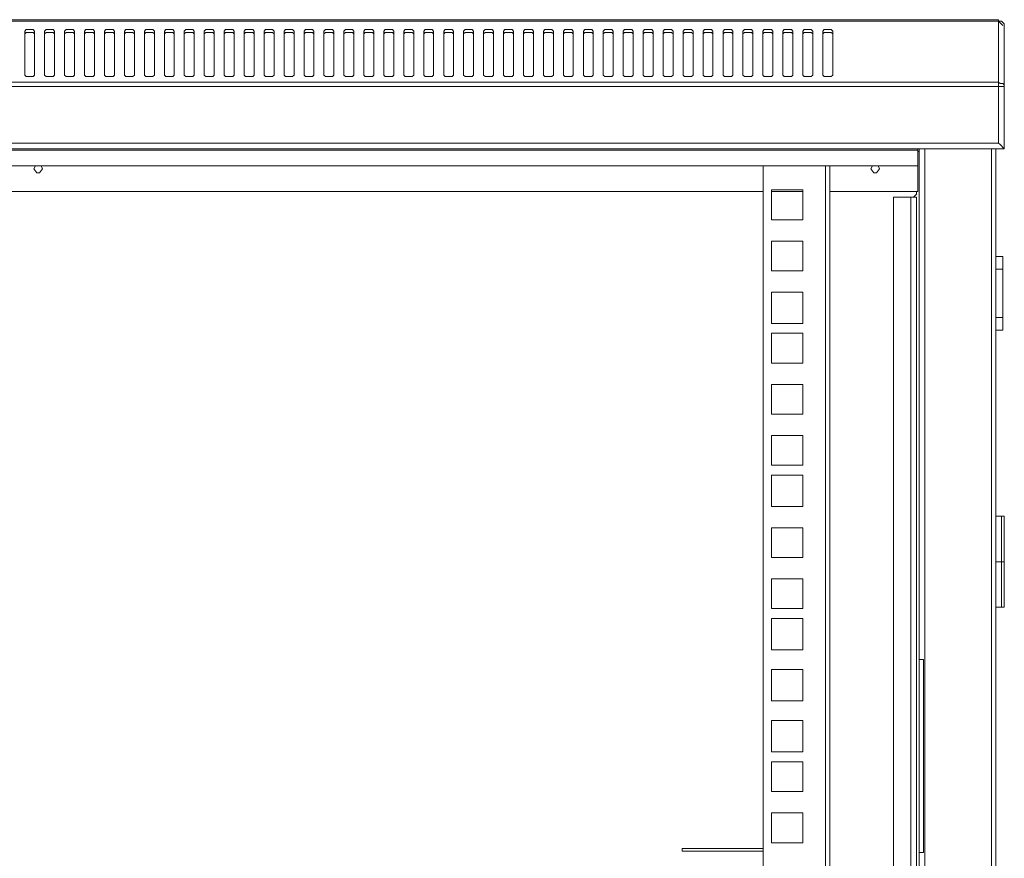
# Model space of a CAD drawing. Extents: x 0 to 3115, y 0 to 1409.
# Drawn here: x 309 to 615, y 1059 to 1320 of the extents above; entities that cross this region are included whole.
import ezdxf

# ---------------------------------------------------------------- set-up
doc = ezdxf.new("R2010")
doc.units = 0
doc.layers.add('Visible', color=7, linetype='CONTINUOUS', lineweight=15)

msp = doc.modelspace()

# ---------------------------------------------------------------- linework, layer by layer
at = {"layer": 'Visible'}
for p, q in [((16.312, 1319.864), (612.785, 1319.864)), ((16.312, 1319.423), (612.785, 1319.423)), ((612.785, 1281.51), (612.785, 1319.864)), ((613.226, 1319.423), (612.785, 1319.423)), ((614.107, 1318.1), (612.785, 1319.423)), ((613.666, 1319.423), (613.226, 1319.423)), ((614.107, 1318.982), (613.666, 1319.423)), ((614.548, 1318.541), (614.107, 1318.982)), ((310.573, 1316.778), (310.132, 1316.337)), ((310.132, 1316.337), (310.132, 1315.896)), ((310.573, 1315.896), (310.132, 1315.455)), ((310.132, 1303.111), (310.132, 1315.896)), ((311.014, 1316.778), (310.573, 1316.778)), ((311.455, 1315.896), (310.573, 1315.896)), ((311.895, 1316.778), (311.014, 1316.778)), ((311.895, 1315.896), (311.455, 1315.896)), ((312.336, 1316.778), (311.895, 1316.778)), ((312.777, 1315.896), (311.895, 1315.896)), ((312.777, 1316.778), (312.336, 1316.778)), ((313.218, 1316.337), (312.777, 1316.778)), ((313.218, 1315.455), (312.777, 1315.896)), ((313.218, 1315.896), (313.218, 1316.337)), ((313.218, 1315.896), (313.218, 1303.111)), ((316.773, 1316.778), (316.332, 1316.337)), ((316.332, 1316.337), (316.332, 1315.896)), ((316.773, 1315.896), (316.332, 1315.455)), ((316.332, 1303.111), (316.332, 1315.896)), ((317.214, 1316.778), (316.773, 1316.778)), ((317.655, 1315.896), (316.773, 1315.896)), ((318.095, 1316.778), (317.214, 1316.778)), ((318.095, 1315.896), (317.655, 1315.896)), ((318.536, 1316.778), (318.095, 1316.778)), ((318.977, 1315.896), (318.095, 1315.896)), ((318.977, 1316.778), (318.536, 1316.778)), ((319.418, 1316.337), (318.977, 1316.778)), ((319.418, 1315.455), (318.977, 1315.896)), ((319.418, 1315.896), (319.418, 1316.337)), ((319.418, 1315.896), (319.418, 1303.111)), ((322.973, 1316.778), (322.532, 1316.337)), ((322.532, 1316.337), (322.532, 1315.896)), ((322.973, 1315.896), (322.532, 1315.455)), ((322.532, 1303.111), (322.532, 1315.896)), ((323.414, 1316.778), (322.973, 1316.778)), ((323.855, 1315.896), (322.973, 1315.896)), ((324.295, 1316.778), (323.414, 1316.778)), ((324.295, 1315.896), (323.855, 1315.896)), ((324.736, 1316.778), (324.295, 1316.778)), ((325.177, 1315.896), (324.295, 1315.896)), ((325.177, 1316.778), (324.736, 1316.778)), ((325.618, 1316.337), (325.177, 1316.778)), ((325.618, 1315.455), (325.177, 1315.896)), ((325.618, 1315.896), (325.618, 1316.337)), ((325.618, 1315.896), (325.618, 1303.111)), ((329.173, 1316.778), (328.732, 1316.337)), ((328.732, 1316.337), (328.732, 1315.896)), ((329.173, 1315.896), (328.732, 1315.455)), ((328.732, 1303.111), (328.732, 1315.896)), ((329.614, 1316.778), (329.173, 1316.778)), ((330.055, 1315.896), (329.173, 1315.896)), ((330.495, 1316.778), (329.614, 1316.778)), ((330.495, 1315.896), (330.055, 1315.896)), ((330.936, 1316.778), (330.495, 1316.778)), ((331.377, 1315.896), (330.495, 1315.896)), ((331.377, 1316.778), (330.936, 1316.778)), ((331.818, 1316.337), (331.377, 1316.778)), ((331.818, 1315.455), (331.377, 1315.896)), ((331.818, 1315.896), (331.818, 1316.337)), ((331.818, 1315.896), (331.818, 1303.111)), ((335.373, 1316.778), (334.932, 1316.337)), ((334.932, 1316.337), (334.932, 1315.896)), ((335.373, 1315.896), (334.932, 1315.455)), ((334.932, 1303.111), (334.932, 1315.896)), ((335.814, 1316.778), (335.373, 1316.778)), ((336.255, 1315.896), (335.373, 1315.896)), ((336.695, 1316.778), (335.814, 1316.778)), ((336.695, 1315.896), (336.255, 1315.896)), ((337.136, 1316.778), (336.695, 1316.778)), ((337.577, 1315.896), (336.695, 1315.896)), ((337.577, 1316.778), (337.136, 1316.778)), ((338.018, 1316.337), (337.577, 1316.778)), ((338.018, 1315.455), (337.577, 1315.896)), ((338.018, 1315.896), (338.018, 1316.337)), ((338.018, 1315.896), (338.018, 1303.111)), ((341.573, 1316.778), (341.132, 1316.337)), ((341.132, 1316.337), (341.132, 1315.896)), ((341.573, 1315.896), (341.132, 1315.455)), ((341.132, 1303.111), (341.132, 1315.896)), ((342.014, 1316.778), (341.573, 1316.778)), ((342.455, 1315.896), (341.573, 1315.896)), ((342.895, 1316.778), (342.014, 1316.778)), ((342.895, 1315.896), (342.455, 1315.896)), ((343.336, 1316.778), (342.895, 1316.778)), ((343.777, 1315.896), (342.895, 1315.896)), ((343.777, 1316.778), (343.336, 1316.778)), ((344.218, 1316.337), (343.777, 1316.778)), ((344.218, 1315.455), (343.777, 1315.896)), ((344.218, 1315.896), (344.218, 1316.337)), ((344.218, 1315.896), (344.218, 1303.111)), ((347.773, 1316.778), (347.332, 1316.337)), ((347.332, 1316.337), (347.332, 1315.896)), ((347.773, 1315.896), (347.332, 1315.455)), ((347.332, 1303.111), (347.332, 1315.896)), ((348.214, 1316.778), (347.773, 1316.778)), ((348.655, 1315.896), (347.773, 1315.896)), ((349.095, 1316.778), (348.214, 1316.778)), ((349.095, 1315.896), (348.655, 1315.896)), ((349.536, 1316.778), (349.095, 1316.778)), ((349.977, 1315.896), (349.095, 1315.896)), ((349.977, 1316.778), (349.536, 1316.778)), ((350.418, 1316.337), (349.977, 1316.778)), ((350.418, 1315.455), (349.977, 1315.896)), ((350.418, 1315.896), (350.418, 1316.337)), ((350.418, 1315.896), (350.418, 1303.111)), ((353.973, 1316.778), (353.532, 1316.337)), ((353.532, 1316.337), (353.532, 1315.896)), ((353.973, 1315.896), (353.532, 1315.455)), ((353.532, 1303.111), (353.532, 1315.896)), ((354.414, 1316.778), (353.973, 1316.778)), ((354.855, 1315.896), (353.973, 1315.896)), ((355.295, 1316.778), (354.414, 1316.778)), ((355.295, 1315.896), (354.855, 1315.896)), ((355.736, 1316.778), (355.295, 1316.778)), ((356.177, 1315.896), (355.295, 1315.896)), ((356.177, 1316.778), (355.736, 1316.778)), ((356.618, 1316.337), (356.177, 1316.778)), ((356.618, 1315.455), (356.177, 1315.896)), ((356.618, 1315.896), (356.618, 1316.337)), ((356.618, 1315.896), (356.618, 1303.111)), ((360.173, 1316.778), (359.732, 1316.337)), ((359.732, 1316.337), (359.732, 1315.896)), ((360.173, 1315.896), (359.732, 1315.455)), ((359.732, 1303.111), (359.732, 1315.896)), ((360.614, 1316.778), (360.173, 1316.778)), ((361.055, 1315.896), (360.173, 1315.896)), ((361.495, 1316.778), (360.614, 1316.778)), ((361.495, 1315.896), (361.055, 1315.896)), ((361.936, 1316.778), (361.495, 1316.778)), ((362.377, 1315.896), (361.495, 1315.896)), ((362.377, 1316.778), (361.936, 1316.778)), ((362.818, 1316.337), (362.377, 1316.778)), ((362.818, 1315.455), (362.377, 1315.896)), ((362.818, 1315.896), (362.818, 1316.337)), ((362.818, 1315.896), (362.818, 1303.111)), ((366.373, 1316.778), (365.932, 1316.337)), ((365.932, 1316.337), (365.932, 1315.896)), ((366.373, 1315.896), (365.932, 1315.455)), ((365.932, 1303.111), (365.932, 1315.896)), ((366.814, 1316.778), (366.373, 1316.778)), ((367.255, 1315.896), (366.373, 1315.896)), ((367.695, 1316.778), (366.814, 1316.778)), ((367.695, 1315.896), (367.255, 1315.896)), ((368.136, 1316.778), (367.695, 1316.778)), ((368.577, 1315.896), (367.695, 1315.896)), ((368.577, 1316.778), (368.136, 1316.778)), ((369.018, 1316.337), (368.577, 1316.778)), ((369.018, 1315.455), (368.577, 1315.896)), ((369.018, 1315.896), (369.018, 1316.337)), ((369.018, 1315.896), (369.018, 1303.111)), ((372.573, 1316.778), (372.132, 1316.337)), ((372.132, 1316.337), (372.132, 1315.896)), ((372.573, 1315.896), (372.132, 1315.455)), ((372.132, 1303.111), (372.132, 1315.896)), ((373.014, 1316.778), (372.573, 1316.778)), ((373.455, 1315.896), (372.573, 1315.896)), ((373.895, 1316.778), (373.014, 1316.778)), ((373.895, 1315.896), (373.455, 1315.896)), ((374.336, 1316.778), (373.895, 1316.778)), ((374.777, 1315.896), (373.895, 1315.896)), ((374.777, 1316.778), (374.336, 1316.778)), ((375.218, 1316.337), (374.777, 1316.778)), ((375.218, 1315.455), (374.777, 1315.896)), ((375.218, 1315.896), (375.218, 1316.337)), ((375.218, 1315.896), (375.218, 1303.111)), ((378.773, 1316.778), (378.332, 1316.337)), ((378.332, 1316.337), (378.332, 1315.896)), ((378.773, 1315.896), (378.332, 1315.455)), ((378.332, 1303.111), (378.332, 1315.896)), ((379.214, 1316.778), (378.773, 1316.778)), ((379.655, 1315.896), (378.773, 1315.896)), ((380.095, 1316.778), (379.214, 1316.778)), ((380.095, 1315.896), (379.655, 1315.896)), ((380.536, 1316.778), (380.095, 1316.778)), ((380.977, 1315.896), (380.095, 1315.896)), ((380.977, 1316.778), (380.536, 1316.778)), ((381.418, 1316.337), (380.977, 1316.778)), ((381.418, 1315.455), (380.977, 1315.896)), ((381.418, 1315.896), (381.418, 1316.337)), ((381.418, 1315.896), (381.418, 1303.111)), ((384.973, 1316.778), (384.532, 1316.337)), ((384.532, 1316.337), (384.532, 1315.896)), ((384.973, 1315.896), (384.532, 1315.455)), ((384.532, 1303.111), (384.532, 1315.896)), ((385.414, 1316.778), (384.973, 1316.778)), ((385.855, 1315.896), (384.973, 1315.896)), ((386.295, 1316.778), (385.414, 1316.778)), ((386.295, 1315.896), (385.855, 1315.896)), ((386.736, 1316.778), (386.295, 1316.778)), ((387.177, 1315.896), (386.295, 1315.896)), ((387.177, 1316.778), (386.736, 1316.778)), ((387.618, 1316.337), (387.177, 1316.778)), ((387.618, 1315.455), (387.177, 1315.896)), ((387.618, 1315.896), (387.618, 1316.337)), ((387.618, 1315.896), (387.618, 1303.111)), ((391.173, 1316.778), (390.732, 1316.337)), ((390.732, 1316.337), (390.732, 1315.896)), ((391.173, 1315.896), (390.732, 1315.455)), ((390.732, 1303.111), (390.732, 1315.896)), ((391.614, 1316.778), (391.173, 1316.778)), ((392.055, 1315.896), (391.173, 1315.896)), ((392.495, 1316.778), (391.614, 1316.778)), ((392.495, 1315.896), (392.055, 1315.896)), ((392.936, 1316.778), (392.495, 1316.778)), ((393.377, 1315.896), (392.495, 1315.896)), ((393.377, 1316.778), (392.936, 1316.778)), ((393.818, 1316.337), (393.377, 1316.778)), ((393.818, 1315.455), (393.377, 1315.896)), ((393.818, 1315.896), (393.818, 1316.337)), ((393.818, 1315.896), (393.818, 1303.111)), ((397.373, 1316.778), (396.932, 1316.337)), ((396.932, 1316.337), (396.932, 1315.896)), ((397.373, 1315.896), (396.932, 1315.455)), ((396.932, 1303.111), (396.932, 1315.896)), ((397.814, 1316.778), (397.373, 1316.778)), ((398.255, 1315.896), (397.373, 1315.896)), ((398.695, 1316.778), (397.814, 1316.778)), ((398.695, 1315.896), (398.255, 1315.896)), ((399.136, 1316.778), (398.695, 1316.778)), ((399.577, 1315.896), (398.695, 1315.896)), ((399.577, 1316.778), (399.136, 1316.778)), ((400.018, 1316.337), (399.577, 1316.778)), ((400.018, 1315.455), (399.577, 1315.896)), ((400.018, 1315.896), (400.018, 1316.337)), ((400.018, 1315.896), (400.018, 1303.111)), ((403.573, 1316.778), (403.132, 1316.337)), ((403.132, 1316.337), (403.132, 1315.896)), ((403.573, 1315.896), (403.132, 1315.455)), ((403.132, 1303.111), (403.132, 1315.896)), ((404.014, 1316.778), (403.573, 1316.778)), ((404.455, 1315.896), (403.573, 1315.896)), ((404.895, 1316.778), (404.014, 1316.778)), ((404.895, 1315.896), (404.455, 1315.896)), ((405.336, 1316.778), (404.895, 1316.778)), ((405.777, 1315.896), (404.895, 1315.896)), ((405.777, 1316.778), (405.336, 1316.778)), ((406.218, 1316.337), (405.777, 1316.778)), ((406.218, 1315.455), (405.777, 1315.896)), ((406.218, 1315.896), (406.218, 1316.337)), ((406.218, 1315.896), (406.218, 1303.111)), ((409.773, 1316.778), (409.332, 1316.337)), ((409.332, 1316.337), (409.332, 1315.896)), ((409.773, 1315.896), (409.332, 1315.455)), ((409.332, 1303.111), (409.332, 1315.896)), ((410.214, 1316.778), (409.773, 1316.778)), ((410.655, 1315.896), (409.773, 1315.896)), ((411.095, 1316.778), (410.214, 1316.778)), ((411.095, 1315.896), (410.655, 1315.896)), ((411.536, 1316.778), (411.095, 1316.778)), ((411.977, 1315.896), (411.095, 1315.896)), ((411.977, 1316.778), (411.536, 1316.778)), ((412.418, 1316.337), (411.977, 1316.778)), ((412.418, 1315.455), (411.977, 1315.896)), ((412.418, 1315.896), (412.418, 1316.337)), ((412.418, 1315.896), (412.418, 1303.111)), ((415.973, 1316.778), (415.532, 1316.337)), ((415.532, 1316.337), (415.532, 1315.896)), ((415.973, 1315.896), (415.532, 1315.455)), ((415.532, 1303.111), (415.532, 1315.896)), ((416.414, 1316.778), (415.973, 1316.778)), ((416.855, 1315.896), (415.973, 1315.896)), ((417.295, 1316.778), (416.414, 1316.778)), ((417.295, 1315.896), (416.855, 1315.896)), ((417.736, 1316.778), (417.295, 1316.778)), ((418.177, 1315.896), (417.295, 1315.896)), ((418.177, 1316.778), (417.736, 1316.778)), ((418.618, 1316.337), (418.177, 1316.778)), ((418.618, 1315.455), (418.177, 1315.896)), ((418.618, 1315.896), (418.618, 1316.337)), ((418.618, 1315.896), (418.618, 1303.111)), ((422.173, 1316.778), (421.732, 1316.337)), ((421.732, 1316.337), (421.732, 1315.896)), ((422.173, 1315.896), (421.732, 1315.455)), ((421.732, 1303.111), (421.732, 1315.896)), ((422.614, 1316.778), (422.173, 1316.778)), ((423.055, 1315.896), (422.173, 1315.896)), ((423.495, 1316.778), (422.614, 1316.778)), ((423.495, 1315.896), (423.055, 1315.896)), ((423.936, 1316.778), (423.495, 1316.778)), ((424.377, 1315.896), (423.495, 1315.896)), ((424.377, 1316.778), (423.936, 1316.778)), ((424.818, 1316.337), (424.377, 1316.778)), ((424.818, 1315.455), (424.377, 1315.896)), ((424.818, 1315.896), (424.818, 1316.337)), ((424.818, 1315.896), (424.818, 1303.111)), ((428.373, 1316.778), (427.932, 1316.337)), ((427.932, 1316.337), (427.932, 1315.896)), ((428.373, 1315.896), (427.932, 1315.455)), ((427.932, 1303.111), (427.932, 1315.896)), ((428.814, 1316.778), (428.373, 1316.778)), ((429.255, 1315.896), (428.373, 1315.896)), ((429.695, 1316.778), (428.814, 1316.778)), ((429.695, 1315.896), (429.255, 1315.896)), ((430.136, 1316.778), (429.695, 1316.778)), ((430.577, 1315.896), (429.695, 1315.896)), ((430.577, 1316.778), (430.136, 1316.778)), ((431.018, 1316.337), (430.577, 1316.778)), ((431.018, 1315.455), (430.577, 1315.896)), ((431.018, 1315.896), (431.018, 1316.337)), ((431.018, 1315.896), (431.018, 1303.111)), ((434.573, 1316.778), (434.132, 1316.337)), ((434.132, 1316.337), (434.132, 1315.896)), ((434.573, 1315.896), (434.132, 1315.455)), ((434.132, 1303.111), (434.132, 1315.896)), ((435.014, 1316.778), (434.573, 1316.778)), ((435.455, 1315.896), (434.573, 1315.896)), ((435.895, 1316.778), (435.014, 1316.778)), ((435.895, 1315.896), (435.455, 1315.896)), ((436.336, 1316.778), (435.895, 1316.778)), ((436.777, 1315.896), (435.895, 1315.896)), ((436.777, 1316.778), (436.336, 1316.778)), ((437.218, 1316.337), (436.777, 1316.778)), ((437.218, 1315.455), (436.777, 1315.896)), ((437.218, 1315.896), (437.218, 1316.337)), ((437.218, 1315.896), (437.218, 1303.111)), ((440.773, 1316.778), (440.332, 1316.337)), ((440.332, 1316.337), (440.332, 1315.896)), ((440.773, 1315.896), (440.332, 1315.455)), ((440.332, 1303.111), (440.332, 1315.896)), ((441.214, 1316.778), (440.773, 1316.778)), ((441.655, 1315.896), (440.773, 1315.896)), ((442.095, 1316.778), (441.214, 1316.778)), ((442.095, 1315.896), (441.655, 1315.896)), ((442.536, 1316.778), (442.095, 1316.778)), ((442.977, 1315.896), (442.095, 1315.896)), ((442.977, 1316.778), (442.536, 1316.778)), ((443.418, 1316.337), (442.977, 1316.778)), ((443.418, 1315.455), (442.977, 1315.896)), ((443.418, 1315.896), (443.418, 1316.337)), ((443.418, 1315.896), (443.418, 1303.111)), ((446.973, 1316.778), (446.532, 1316.337)), ((446.532, 1316.337), (446.532, 1315.896)), ((446.973, 1315.896), (446.532, 1315.455)), ((446.532, 1303.111), (446.532, 1315.896)), ((447.414, 1316.778), (446.973, 1316.778)), ((447.855, 1315.896), (446.973, 1315.896)), ((448.295, 1316.778), (447.414, 1316.778)), ((448.295, 1315.896), (447.855, 1315.896)), ((448.736, 1316.778), (448.295, 1316.778)), ((449.177, 1315.896), (448.295, 1315.896)), ((449.177, 1316.778), (448.736, 1316.778)), ((449.618, 1316.337), (449.177, 1316.778)), ((449.618, 1315.455), (449.177, 1315.896)), ((449.618, 1315.896), (449.618, 1316.337)), ((449.618, 1315.896), (449.618, 1303.111)), ((453.173, 1316.778), (452.732, 1316.337)), ((452.732, 1316.337), (452.732, 1315.896)), ((453.173, 1315.896), (452.732, 1315.455)), ((452.732, 1303.111), (452.732, 1315.896)), ((453.614, 1316.778), (453.173, 1316.778)), ((454.055, 1315.896), (453.173, 1315.896)), ((454.495, 1316.778), (453.614, 1316.778)), ((454.495, 1315.896), (454.055, 1315.896)), ((454.936, 1316.778), (454.495, 1316.778)), ((455.377, 1315.896), (454.495, 1315.896)), ((455.377, 1316.778), (454.936, 1316.778)), ((455.818, 1316.337), (455.377, 1316.778)), ((455.818, 1315.455), (455.377, 1315.896)), ((455.818, 1315.896), (455.818, 1316.337)), ((455.818, 1315.896), (455.818, 1303.111)), ((459.373, 1316.778), (458.932, 1316.337)), ((458.932, 1316.337), (458.932, 1315.896)), ((459.373, 1315.896), (458.932, 1315.455)), ((458.932, 1303.111), (458.932, 1315.896)), ((459.814, 1316.778), (459.373, 1316.778)), ((460.255, 1315.896), (459.373, 1315.896)), ((460.695, 1316.778), (459.814, 1316.778)), ((460.695, 1315.896), (460.255, 1315.896)), ((461.136, 1316.778), (460.695, 1316.778)), ((461.577, 1315.896), (460.695, 1315.896)), ((461.577, 1316.778), (461.136, 1316.778)), ((462.018, 1316.337), (461.577, 1316.778)), ((462.018, 1315.455), (461.577, 1315.896)), ((462.018, 1315.896), (462.018, 1316.337)), ((462.018, 1315.896), (462.018, 1303.111)), ((465.573, 1316.778), (465.132, 1316.337)), ((465.132, 1316.337), (465.132, 1315.896)), ((465.573, 1315.896), (465.132, 1315.455)), ((465.132, 1303.111), (465.132, 1315.896)), ((466.014, 1316.778), (465.573, 1316.778)), ((466.455, 1315.896), (465.573, 1315.896)), ((466.895, 1316.778), (466.014, 1316.778)), ((466.895, 1315.896), (466.455, 1315.896)), ((467.336, 1316.778), (466.895, 1316.778)), ((467.777, 1315.896), (466.895, 1315.896)), ((467.777, 1316.778), (467.336, 1316.778)), ((468.218, 1316.337), (467.777, 1316.778)), ((468.218, 1315.455), (467.777, 1315.896)), ((468.218, 1315.896), (468.218, 1316.337)), ((468.218, 1315.896), (468.218, 1303.111)), ((471.773, 1316.778), (471.332, 1316.337)), ((471.332, 1316.337), (471.332, 1315.896)), ((471.773, 1315.896), (471.332, 1315.455)), ((471.332, 1303.111), (471.332, 1315.896)), ((472.214, 1316.778), (471.773, 1316.778)), ((472.655, 1315.896), (471.773, 1315.896)), ((473.095, 1316.778), (472.214, 1316.778)), ((473.095, 1315.896), (472.655, 1315.896)), ((473.536, 1316.778), (473.095, 1316.778)), ((473.977, 1315.896), (473.095, 1315.896)), ((473.977, 1316.778), (473.536, 1316.778)), ((474.418, 1316.337), (473.977, 1316.778)), ((474.418, 1315.455), (473.977, 1315.896)), ((474.418, 1315.896), (474.418, 1316.337)), ((474.418, 1315.896), (474.418, 1303.111)), ((477.973, 1316.778), (477.532, 1316.337)), ((477.532, 1316.337), (477.532, 1315.896)), ((477.973, 1315.896), (477.532, 1315.455)), ((477.532, 1303.111), (477.532, 1315.896)), ((478.414, 1316.778), (477.973, 1316.778)), ((478.855, 1315.896), (477.973, 1315.896)), ((479.295, 1316.778), (478.414, 1316.778)), ((479.295, 1315.896), (478.855, 1315.896)), ((479.736, 1316.778), (479.295, 1316.778)), ((480.177, 1315.896), (479.295, 1315.896)), ((480.177, 1316.778), (479.736, 1316.778)), ((480.618, 1316.337), (480.177, 1316.778)), ((480.618, 1315.455), (480.177, 1315.896)), ((480.618, 1315.896), (480.618, 1316.337)), ((480.618, 1315.896), (480.618, 1303.111)), ((484.173, 1316.778), (483.732, 1316.337)), ((483.732, 1316.337), (483.732, 1315.896)), ((484.173, 1315.896), (483.732, 1315.455)), ((483.732, 1303.111), (483.732, 1315.896)), ((484.614, 1316.778), (484.173, 1316.778)), ((485.055, 1315.896), (484.173, 1315.896)), ((485.495, 1316.778), (484.614, 1316.778)), ((485.495, 1315.896), (485.055, 1315.896)), ((485.936, 1316.778), (485.495, 1316.778)), ((486.377, 1315.896), (485.495, 1315.896)), ((486.377, 1316.778), (485.936, 1316.778)), ((486.818, 1316.337), (486.377, 1316.778)), ((486.818, 1315.455), (486.377, 1315.896)), ((486.818, 1315.896), (486.818, 1316.337)), ((486.818, 1315.896), (486.818, 1303.111)), ((490.373, 1316.778), (489.932, 1316.337)), ((489.932, 1316.337), (489.932, 1315.896)), ((490.373, 1315.896), (489.932, 1315.455)), ((489.932, 1303.111), (489.932, 1315.896)), ((490.814, 1316.778), (490.373, 1316.778)), ((491.255, 1315.896), (490.373, 1315.896)), ((491.695, 1316.778), (490.814, 1316.778)), ((491.695, 1315.896), (491.255, 1315.896)), ((492.136, 1316.778), (491.695, 1316.778)), ((492.577, 1315.896), (491.695, 1315.896)), ((492.577, 1316.778), (492.136, 1316.778)), ((493.018, 1316.337), (492.577, 1316.778)), ((493.018, 1315.455), (492.577, 1315.896)), ((493.018, 1315.896), (493.018, 1316.337)), ((493.018, 1315.896), (493.018, 1303.111)), ((496.573, 1316.778), (496.132, 1316.337)), ((496.132, 1316.337), (496.132, 1315.896)), ((496.573, 1315.896), (496.132, 1315.455)), ((496.132, 1303.111), (496.132, 1315.896)), ((497.014, 1316.778), (496.573, 1316.778)), ((497.455, 1315.896), (496.573, 1315.896)), ((497.895, 1316.778), (497.014, 1316.778)), ((497.895, 1315.896), (497.455, 1315.896)), ((498.336, 1316.778), (497.895, 1316.778)), ((498.777, 1315.896), (497.895, 1315.896)), ((498.777, 1316.778), (498.336, 1316.778)), ((499.218, 1316.337), (498.777, 1316.778)), ((499.218, 1315.455), (498.777, 1315.896)), ((499.218, 1315.896), (499.218, 1316.337)), ((499.218, 1315.896), (499.218, 1303.111)), ((502.773, 1316.778), (502.332, 1316.337)), ((502.332, 1316.337), (502.332, 1315.896)), ((502.773, 1315.896), (502.332, 1315.455)), ((502.332, 1303.111), (502.332, 1315.896)), ((503.214, 1316.778), (502.773, 1316.778)), ((503.655, 1315.896), (502.773, 1315.896)), ((504.095, 1316.778), (503.214, 1316.778)), ((504.095, 1315.896), (503.655, 1315.896)), ((504.536, 1316.778), (504.095, 1316.778)), ((504.977, 1315.896), (504.095, 1315.896)), ((504.977, 1316.778), (504.536, 1316.778)), ((505.418, 1316.337), (504.977, 1316.778)), ((505.418, 1315.455), (504.977, 1315.896)), ((505.418, 1315.896), (505.418, 1316.337)), ((505.418, 1315.896), (505.418, 1303.111)), ((508.973, 1316.778), (508.532, 1316.337)), ((508.532, 1316.337), (508.532, 1315.896)), ((508.973, 1315.896), (508.532, 1315.455)), ((508.532, 1303.111), (508.532, 1315.896)), ((509.414, 1316.778), (508.973, 1316.778)), ((509.855, 1315.896), (508.973, 1315.896)), ((510.295, 1316.778), (509.414, 1316.778)), ((510.295, 1315.896), (509.855, 1315.896)), ((510.736, 1316.778), (510.295, 1316.778)), ((511.177, 1315.896), (510.295, 1315.896)), ((511.177, 1316.778), (510.736, 1316.778)), ((511.618, 1316.337), (511.177, 1316.778)), ((511.618, 1315.455), (511.177, 1315.896)), ((511.618, 1315.896), (511.618, 1316.337)), ((511.618, 1315.896), (511.618, 1303.111)), ((515.173, 1316.778), (514.732, 1316.337)), ((514.732, 1316.337), (514.732, 1315.896)), ((515.173, 1315.896), (514.732, 1315.455)), ((514.732, 1303.111), (514.732, 1315.896)), ((515.614, 1316.778), (515.173, 1316.778)), ((516.055, 1315.896), (515.173, 1315.896)), ((516.495, 1316.778), (515.614, 1316.778)), ((516.495, 1315.896), (516.055, 1315.896)), ((516.936, 1316.778), (516.495, 1316.778)), ((517.377, 1315.896), (516.495, 1315.896)), ((517.377, 1316.778), (516.936, 1316.778)), ((517.818, 1316.337), (517.377, 1316.778)), ((517.818, 1315.455), (517.377, 1315.896)), ((517.818, 1315.896), (517.818, 1316.337)), ((517.818, 1315.896), (517.818, 1303.111)), ((521.373, 1316.778), (520.932, 1316.337)), ((520.932, 1316.337), (520.932, 1315.896)), ((521.373, 1315.896), (520.932, 1315.455)), ((520.932, 1303.111), (520.932, 1315.896)), ((521.814, 1316.778), (521.373, 1316.778)), ((522.255, 1315.896), (521.373, 1315.896)), ((522.695, 1316.778), (521.814, 1316.778)), ((522.695, 1315.896), (522.255, 1315.896)), ((523.136, 1316.778), (522.695, 1316.778)), ((523.577, 1315.896), (522.695, 1315.896)), ((523.577, 1316.778), (523.136, 1316.778)), ((524.018, 1316.337), (523.577, 1316.778)), ((524.018, 1315.455), (523.577, 1315.896)), ((524.018, 1315.896), (524.018, 1316.337)), ((524.018, 1315.896), (524.018, 1303.111)), ((527.573, 1316.778), (527.132, 1316.337)), ((527.132, 1316.337), (527.132, 1315.896)), ((527.573, 1315.896), (527.132, 1315.455)), ((527.132, 1303.111), (527.132, 1315.896)), ((528.014, 1316.778), (527.573, 1316.778)), ((528.455, 1315.896), (527.573, 1315.896)), ((528.895, 1316.778), (528.014, 1316.778)), ((528.895, 1315.896), (528.455, 1315.896)), ((529.336, 1316.778), (528.895, 1316.778)), ((529.777, 1315.896), (528.895, 1315.896)), ((529.777, 1316.778), (529.336, 1316.778)), ((530.218, 1316.337), (529.777, 1316.778)), ((530.218, 1315.455), (529.777, 1315.896)), ((530.218, 1315.896), (530.218, 1316.337)), ((530.218, 1315.896), (530.218, 1303.111)), ((533.773, 1316.778), (533.332, 1316.337)), ((533.332, 1316.337), (533.332, 1315.896)), ((533.773, 1315.896), (533.332, 1315.455)), ((533.332, 1303.111), (533.332, 1315.896)), ((534.214, 1316.778), (533.773, 1316.778)), ((534.655, 1315.896), (533.773, 1315.896)), ((535.095, 1316.778), (534.214, 1316.778)), ((535.095, 1315.896), (534.655, 1315.896)), ((535.536, 1316.778), (535.095, 1316.778)), ((535.977, 1315.896), (535.095, 1315.896)), ((535.977, 1316.778), (535.536, 1316.778)), ((536.418, 1316.337), (535.977, 1316.778)), ((536.418, 1315.455), (535.977, 1315.896)), ((536.418, 1315.896), (536.418, 1316.337)), ((536.418, 1315.896), (536.418, 1303.111)), ((539.973, 1316.778), (539.532, 1316.337)), ((539.532, 1316.337), (539.532, 1315.896)), ((539.973, 1315.896), (539.532, 1315.455)), ((539.532, 1303.111), (539.532, 1315.896)), ((540.414, 1316.778), (539.973, 1316.778)), ((540.855, 1315.896), (539.973, 1315.896)), ((541.295, 1316.778), (540.414, 1316.778)), ((541.295, 1315.896), (540.855, 1315.896)), ((541.736, 1316.778), (541.295, 1316.778)), ((542.177, 1315.896), (541.295, 1315.896)), ((542.177, 1316.778), (541.736, 1316.778)), ((542.618, 1316.337), (542.177, 1316.778)), ((542.618, 1315.455), (542.177, 1315.896)), ((542.618, 1315.896), (542.618, 1316.337)), ((542.618, 1315.896), (542.618, 1303.111)), ((546.173, 1316.778), (545.732, 1316.337)), ((545.732, 1316.337), (545.732, 1315.896)), ((546.173, 1315.896), (545.732, 1315.455)), ((545.732, 1303.111), (545.732, 1315.896)), ((546.614, 1316.778), (546.173, 1316.778)), ((547.055, 1315.896), (546.173, 1315.896)), ((547.495, 1316.778), (546.614, 1316.778)), ((547.495, 1315.896), (547.055, 1315.896)), ((547.936, 1316.778), (547.495, 1316.778)), ((548.377, 1315.896), (547.495, 1315.896)), ((548.377, 1316.778), (547.936, 1316.778)), ((548.818, 1316.337), (548.377, 1316.778)), ((548.818, 1315.455), (548.377, 1315.896)), ((548.818, 1315.896), (548.818, 1316.337)), ((548.818, 1315.896), (548.818, 1303.111)), ((552.373, 1316.778), (551.932, 1316.337)), ((551.932, 1316.337), (551.932, 1315.896)), ((552.373, 1315.896), (551.932, 1315.455)), ((551.932, 1303.111), (551.932, 1315.896)), ((552.814, 1316.778), (552.373, 1316.778)), ((553.255, 1315.896), (552.373, 1315.896)), ((553.695, 1316.778), (552.814, 1316.778)), ((553.695, 1315.896), (553.255, 1315.896)), ((554.136, 1316.778), (553.695, 1316.778)), ((554.577, 1315.896), (553.695, 1315.896)), ((554.577, 1316.778), (554.136, 1316.778)), ((555.018, 1316.337), (554.577, 1316.778)), ((555.018, 1315.455), (554.577, 1315.896)), ((555.018, 1315.896), (555.018, 1316.337)), ((555.018, 1315.896), (555.018, 1303.111)), ((558.573, 1316.778), (558.132, 1316.337)), ((558.132, 1316.337), (558.132, 1315.896)), ((558.573, 1315.896), (558.132, 1315.455)), ((558.132, 1303.111), (558.132, 1315.896)), ((559.014, 1316.778), (558.573, 1316.778)), ((559.455, 1315.896), (558.573, 1315.896)), ((559.895, 1316.778), (559.014, 1316.778)), ((559.895, 1315.896), (559.455, 1315.896)), ((560.336, 1316.778), (559.895, 1316.778)), ((560.777, 1315.896), (559.895, 1315.896)), ((560.777, 1316.778), (560.336, 1316.778)), ((561.218, 1316.337), (560.777, 1316.778)), ((561.218, 1315.455), (560.777, 1315.896)), ((561.218, 1315.896), (561.218, 1316.337)), ((561.218, 1315.896), (561.218, 1303.111)), ((614.548, 1318.1), (614.548, 1318.541)), ((614.548, 1318.1), (614.548, 1279.746)), ((612.785, 1300.466), (16.312, 1300.466)), ((310.132, 1303.111), (310.132, 1302.671)), ((310.132, 1302.671), (310.573, 1302.23)), ((310.573, 1302.23), (312.777, 1302.23)), ((312.777, 1302.23), (313.218, 1302.671)), ((313.218, 1302.671), (313.218, 1303.111)), ((316.332, 1303.111), (316.332, 1302.671)), ((316.332, 1302.671), (316.773, 1302.23)), ((316.773, 1302.23), (318.977, 1302.23)), ((318.977, 1302.23), (319.418, 1302.671)), ((319.418, 1302.671), (319.418, 1303.111)), ((322.532, 1303.111), (322.532, 1302.671)), ((322.532, 1302.671), (322.973, 1302.23)), ((322.973, 1302.23), (325.177, 1302.23)), ((325.177, 1302.23), (325.618, 1302.671)), ((325.618, 1302.671), (325.618, 1303.111)), ((328.732, 1303.111), (328.732, 1302.671)), ((328.732, 1302.671), (329.173, 1302.23)), ((329.173, 1302.23), (331.377, 1302.23)), ((331.377, 1302.23), (331.818, 1302.671)), ((331.818, 1302.671), (331.818, 1303.111)), ((334.932, 1303.111), (334.932, 1302.671)), ((334.932, 1302.671), (335.373, 1302.23)), ((335.373, 1302.23), (337.577, 1302.23)), ((337.577, 1302.23), (338.018, 1302.671)), ((338.018, 1302.671), (338.018, 1303.111)), ((341.132, 1303.111), (341.132, 1302.671)), ((341.132, 1302.671), (341.573, 1302.23)), ((341.573, 1302.23), (343.777, 1302.23)), ((343.777, 1302.23), (344.218, 1302.671)), ((344.218, 1302.671), (344.218, 1303.111)), ((347.332, 1303.111), (347.332, 1302.671)), ((347.332, 1302.671), (347.773, 1302.23)), ((347.773, 1302.23), (349.977, 1302.23)), ((349.977, 1302.23), (350.418, 1302.671)), ((350.418, 1302.671), (350.418, 1303.111)), ((353.532, 1303.111), (353.532, 1302.671)), ((353.532, 1302.671), (353.973, 1302.23)), ((353.973, 1302.23), (356.177, 1302.23)), ((356.177, 1302.23), (356.618, 1302.671)), ((356.618, 1302.671), (356.618, 1303.111)), ((359.732, 1303.111), (359.732, 1302.671)), ((359.732, 1302.671), (360.173, 1302.23)), ((360.173, 1302.23), (362.377, 1302.23)), ((362.377, 1302.23), (362.818, 1302.671)), ((362.818, 1302.671), (362.818, 1303.111)), ((365.932, 1303.111), (365.932, 1302.671)), ((365.932, 1302.671), (366.373, 1302.23)), ((366.373, 1302.23), (368.577, 1302.23)), ((368.577, 1302.23), (369.018, 1302.671)), ((369.018, 1302.671), (369.018, 1303.111)), ((372.132, 1303.111), (372.132, 1302.671)), ((372.132, 1302.671), (372.573, 1302.23)), ((372.573, 1302.23), (374.777, 1302.23)), ((374.777, 1302.23), (375.218, 1302.671)), ((375.218, 1302.671), (375.218, 1303.111)), ((378.332, 1303.111), (378.332, 1302.671)), ((378.332, 1302.671), (378.773, 1302.23)), ((378.773, 1302.23), (380.977, 1302.23)), ((380.977, 1302.23), (381.418, 1302.671)), ((381.418, 1302.671), (381.418, 1303.111)), ((384.532, 1303.111), (384.532, 1302.671)), ((384.532, 1302.671), (384.973, 1302.23)), ((384.973, 1302.23), (387.177, 1302.23)), ((387.177, 1302.23), (387.618, 1302.671)), ((387.618, 1302.671), (387.618, 1303.111)), ((390.732, 1303.111), (390.732, 1302.671)), ((390.732, 1302.671), (391.173, 1302.23)), ((391.173, 1302.23), (393.377, 1302.23)), ((393.377, 1302.23), (393.818, 1302.671)), ((393.818, 1302.671), (393.818, 1303.111)), ((396.932, 1303.111), (396.932, 1302.671)), ((396.932, 1302.671), (397.373, 1302.23)), ((397.373, 1302.23), (399.577, 1302.23)), ((399.577, 1302.23), (400.018, 1302.671)), ((400.018, 1302.671), (400.018, 1303.111)), ((403.132, 1303.111), (403.132, 1302.671)), ((403.132, 1302.671), (403.573, 1302.23)), ((403.573, 1302.23), (405.777, 1302.23)), ((405.777, 1302.23), (406.218, 1302.671)), ((406.218, 1302.671), (406.218, 1303.111)), ((409.332, 1303.111), (409.332, 1302.671)), ((409.332, 1302.671), (409.773, 1302.23)), ((409.773, 1302.23), (411.977, 1302.23)), ((411.977, 1302.23), (412.418, 1302.671)), ((412.418, 1302.671), (412.418, 1303.111)), ((415.532, 1303.111), (415.532, 1302.671)), ((415.532, 1302.671), (415.973, 1302.23)), ((415.973, 1302.23), (418.177, 1302.23)), ((418.177, 1302.23), (418.618, 1302.671)), ((418.618, 1302.671), (418.618, 1303.111)), ((421.732, 1303.111), (421.732, 1302.671)), ((421.732, 1302.671), (422.173, 1302.23)), ((422.173, 1302.23), (424.377, 1302.23)), ((424.377, 1302.23), (424.818, 1302.671)), ((424.818, 1302.671), (424.818, 1303.111)), ((427.932, 1303.111), (427.932, 1302.671)), ((427.932, 1302.671), (428.373, 1302.23)), ((428.373, 1302.23), (430.577, 1302.23)), ((430.577, 1302.23), (431.018, 1302.671)), ((431.018, 1302.671), (431.018, 1303.111)), ((434.132, 1303.111), (434.132, 1302.671)), ((434.132, 1302.671), (434.573, 1302.23)), ((434.573, 1302.23), (436.777, 1302.23)), ((436.777, 1302.23), (437.218, 1302.671)), ((437.218, 1302.671), (437.218, 1303.111)), ((440.332, 1303.111), (440.332, 1302.671)), ((440.332, 1302.671), (440.773, 1302.23)), ((440.773, 1302.23), (442.977, 1302.23)), ((442.977, 1302.23), (443.418, 1302.671)), ((443.418, 1302.671), (443.418, 1303.111)), ((446.532, 1303.111), (446.532, 1302.671)), ((446.532, 1302.671), (446.973, 1302.23)), ((446.973, 1302.23), (449.177, 1302.23)), ((449.177, 1302.23), (449.618, 1302.671)), ((449.618, 1302.671), (449.618, 1303.111)), ((452.732, 1303.111), (452.732, 1302.671)), ((452.732, 1302.671), (453.173, 1302.23)), ((453.173, 1302.23), (455.377, 1302.23)), ((455.377, 1302.23), (455.818, 1302.671)), ((455.818, 1302.671), (455.818, 1303.111)), ((458.932, 1303.111), (458.932, 1302.671)), ((458.932, 1302.671), (459.373, 1302.23)), ((459.373, 1302.23), (461.577, 1302.23)), ((461.577, 1302.23), (462.018, 1302.671)), ((462.018, 1302.671), (462.018, 1303.111)), ((465.132, 1303.111), (465.132, 1302.671)), ((465.132, 1302.671), (465.573, 1302.23)), ((465.573, 1302.23), (467.777, 1302.23)), ((467.777, 1302.23), (468.218, 1302.671)), ((468.218, 1302.671), (468.218, 1303.111)), ((471.332, 1303.111), (471.332, 1302.671)), ((471.332, 1302.671), (471.773, 1302.23)), ((471.773, 1302.23), (473.977, 1302.23)), ((473.977, 1302.23), (474.418, 1302.671)), ((474.418, 1302.671), (474.418, 1303.111)), ((477.532, 1303.111), (477.532, 1302.671)), ((477.532, 1302.671), (477.973, 1302.23)), ((477.973, 1302.23), (480.177, 1302.23)), ((480.177, 1302.23), (480.618, 1302.671)), ((480.618, 1302.671), (480.618, 1303.111)), ((483.732, 1303.111), (483.732, 1302.671)), ((483.732, 1302.671), (484.173, 1302.23)), ((484.173, 1302.23), (486.377, 1302.23)), ((486.377, 1302.23), (486.818, 1302.671)), ((486.818, 1302.671), (486.818, 1303.111)), ((489.932, 1303.111), (489.932, 1302.671)), ((489.932, 1302.671), (490.373, 1302.23)), ((490.373, 1302.23), (492.577, 1302.23)), ((492.577, 1302.23), (493.018, 1302.671)), ((493.018, 1302.671), (493.018, 1303.111)), ((496.132, 1303.111), (496.132, 1302.671)), ((496.132, 1302.671), (496.573, 1302.23)), ((496.573, 1302.23), (498.777, 1302.23)), ((498.777, 1302.23), (499.218, 1302.671)), ((499.218, 1302.671), (499.218, 1303.111)), ((502.332, 1303.111), (502.332, 1302.671)), ((502.332, 1302.671), (502.773, 1302.23)), ((502.773, 1302.23), (504.977, 1302.23)), ((504.977, 1302.23), (505.418, 1302.671)), ((505.418, 1302.671), (505.418, 1303.111)), ((508.532, 1303.111), (508.532, 1302.671)), ((508.532, 1302.671), (508.973, 1302.23)), ((508.973, 1302.23), (511.177, 1302.23)), ((511.177, 1302.23), (511.618, 1302.671)), ((511.618, 1302.671), (511.618, 1303.111)), ((514.732, 1303.111), (514.732, 1302.671)), ((514.732, 1302.671), (515.173, 1302.23)), ((515.173, 1302.23), (517.377, 1302.23)), ((517.377, 1302.23), (517.818, 1302.671)), ((517.818, 1302.671), (517.818, 1303.111)), ((520.932, 1303.111), (520.932, 1302.671)), ((520.932, 1302.671), (521.373, 1302.23)), ((521.373, 1302.23), (523.577, 1302.23)), ((523.577, 1302.23), (524.018, 1302.671)), ((524.018, 1302.671), (524.018, 1303.111)), ((527.132, 1303.111), (527.132, 1302.671)), ((527.132, 1302.671), (527.573, 1302.23)), ((527.573, 1302.23), (529.777, 1302.23)), ((529.777, 1302.23), (530.218, 1302.671)), ((530.218, 1302.671), (530.218, 1303.111)), ((533.332, 1303.111), (533.332, 1302.671)), ((533.332, 1302.671), (533.773, 1302.23)), ((533.773, 1302.23), (535.977, 1302.23)), ((535.977, 1302.23), (536.418, 1302.671)), ((536.418, 1302.671), (536.418, 1303.111)), ((539.532, 1303.111), (539.532, 1302.671)), ((539.532, 1302.671), (539.973, 1302.23)), ((539.973, 1302.23), (542.177, 1302.23)), ((542.177, 1302.23), (542.618, 1302.671)), ((542.618, 1302.671), (542.618, 1303.111)), ((545.732, 1303.111), (545.732, 1302.671)), ((545.732, 1302.671), (546.173, 1302.23)), ((546.173, 1302.23), (548.377, 1302.23)), ((548.377, 1302.23), (548.818, 1302.671)), ((548.818, 1302.671), (548.818, 1303.111)), ((551.932, 1303.111), (551.932, 1302.671)), ((551.932, 1302.671), (552.373, 1302.23)), ((552.373, 1302.23), (554.577, 1302.23)), ((554.577, 1302.23), (555.018, 1302.671)), ((555.018, 1302.671), (555.018, 1303.111)), ((558.132, 1303.111), (558.132, 1302.671)), ((558.132, 1302.671), (558.573, 1302.23)), ((558.573, 1302.23), (560.777, 1302.23)), ((560.777, 1302.23), (561.218, 1302.671)), ((561.218, 1302.671), (561.218, 1303.111)), ((613.226, 1300.025), (612.785, 1300.466)), ((614.548, 1299.144), (14.548, 1299.144)), ((613.666, 1300.025), (613.226, 1300.025)), ((614.107, 1300.025), (613.666, 1300.025)), ((614.548, 1299.585), (614.107, 1300.025)), ((614.548, 1299.144), (614.548, 1299.585)), ((614.548, 1279.746), (14.548, 1279.746)), ((612.785, 1281.51), (16.312, 1281.51)), ((41.44, 1279.305), (587.656, 1279.305)), ((587.656, 1274.456), (587.656, 1279.746)), ((588.097, 1135.367), (588.097, 1279.746)), ((589.86, 1135.367), (589.86, 1279.746)), ((610.581, 1135.367), (610.581, 1279.746)), ((611.903, 1135.367), (611.903, 1279.746)), ((613.226, 1281.069), (612.785, 1281.51)), ((614.548, 1279.746), (613.226, 1281.069)), ((588.097, 1278.865), (587.656, 1278.865)), ((41.44, 1274.456), (587.656, 1274.456)), ((313.446, 1274.456), (313.005, 1273.574)), ((313.005, 1273.574), (313.887, 1272.252)), ((314.769, 1272.252), (315.65, 1273.574)), ((315.65, 1273.574), (315.209, 1274.456)), ((539.603, 1135.367), (539.603, 1274.456)), ((559.001, 1135.367), (559.001, 1274.456)), ((560.323, 1135.367), (560.323, 1274.456)), ((573.549, 1274.456), (573.108, 1273.574)), ((573.108, 1273.574), (573.99, 1272.252)), ((574.871, 1272.252), (575.753, 1273.574)), ((575.753, 1273.574), (575.312, 1274.456)), ((587.656, 1266.521), (587.656, 1274.456)), ((313.887, 1272.252), (314.769, 1272.252)), ((573.99, 1272.252), (574.871, 1272.252)), ((551.947, 1266.962), (542.248, 1266.962)), ((542.248, 1266.962), (542.248, 1257.704)), ((551.947, 1257.704), (551.947, 1266.962)), ((539.603, 1266.521), (89.493, 1266.521)), ((551.947, 1266.521), (542.248, 1266.521)), ((587.656, 1266.521), (560.323, 1266.521)), ((587.215, 1264.757), (580.162, 1264.757)), ((580.162, 1135.367), (580.162, 1264.757)), ((585.452, 1135.367), (585.452, 1264.757)), ((587.215, 1265.639), (586.334, 1264.757)), ((587.215, 1265.639), (587.215, 1266.521)), ((587.215, 1264.757), (587.215, 1135.367)), ((542.248, 1257.704), (551.947, 1257.704)), ((551.947, 1251.091), (542.248, 1251.091)), ((542.248, 1251.091), (542.248, 1241.833)), ((551.947, 1241.833), (551.947, 1251.091)), ((611.903, 1246.326), (614.107, 1246.326)), ((614.107, 1246.326), (614.107, 1223.402)), ((611.903, 1242.358), (614.107, 1242.358)), ((542.248, 1241.833), (551.947, 1241.833)), ((551.947, 1235.22), (542.248, 1235.22)), ((542.248, 1235.22), (542.248, 1225.521)), ((551.947, 1225.521), (551.947, 1235.22)), ((611.903, 1227.369), (614.107, 1227.369)), ((542.248, 1225.521), (551.947, 1225.521)), ((551.947, 1222.435), (542.248, 1222.435)), ((542.248, 1222.435), (542.248, 1213.178)), ((551.947, 1213.178), (551.947, 1222.435)), ((611.903, 1223.402), (614.107, 1223.402)), ((542.248, 1213.178), (551.947, 1213.178)), ((542.248, 1206.565), (542.248, 1197.307)), ((551.947, 1206.565), (542.248, 1206.565)), ((551.947, 1197.307), (551.947, 1206.565)), ((542.248, 1197.307), (551.947, 1197.307)), ((542.248, 1190.694), (542.248, 1181.436)), ((551.947, 1190.694), (542.248, 1190.694)), ((551.947, 1181.436), (551.947, 1190.694)), ((542.248, 1181.436), (551.947, 1181.436)), ((542.248, 1178.35), (542.248, 1168.652)), ((551.947, 1178.35), (542.248, 1178.35)), ((551.947, 1168.652), (551.947, 1178.35)), ((542.248, 1168.652), (551.947, 1168.652)), ((611.903, 1165.566), (614.548, 1165.566)), ((613.666, 1137.351), (613.666, 1165.566)), ((614.548, 1137.351), (614.548, 1165.566)), ((542.248, 1162.039), (542.248, 1152.781)), ((551.947, 1162.039), (542.248, 1162.039)), ((551.947, 1152.781), (551.947, 1162.039)), ((542.248, 1152.781), (551.947, 1152.781)), ((611.903, 1151.458), (613.666, 1151.458)), ((614.107, 1151.458), (613.666, 1151.458)), ((614.548, 1151.458), (614.107, 1151.458)), ((614.548, 1151.458), (614.548, 1151.458)), ((542.248, 1146.168), (542.248, 1136.91)), ((551.947, 1146.168), (542.248, 1146.168)), ((551.947, 1136.91), (551.947, 1146.168)), ((539.603, 1046.315), (539.603, 1135.367)), ((542.248, 1136.91), (551.947, 1136.91)), ((559.001, 1046.315), (559.001, 1135.367)), ((560.323, 1046.315), (560.323, 1135.367)), ((580.162, 1046.315), (580.162, 1135.367)), ((585.452, 1046.315), (585.452, 1135.367)), ((587.215, 1135.367), (587.215, 1046.315)), ((588.097, 1046.315), (588.097, 1135.367)), ((589.86, 1046.315), (589.86, 1135.367)), ((610.581, 1046.315), (610.581, 1135.367)), ((611.903, 1137.351), (614.548, 1137.351)), ((611.903, 1046.315), (611.903, 1135.367)), ((542.248, 1133.824), (542.248, 1124.125)), ((551.947, 1133.824), (542.248, 1133.824)), ((551.947, 1124.125), (551.947, 1133.824)), ((542.248, 1124.125), (551.947, 1124.125)), ((588.097, 1121.039), (589.42, 1121.039)), ((589.42, 1061.083), (589.42, 1121.039)), ((542.248, 1117.954), (542.248, 1108.255)), ((551.947, 1117.954), (542.248, 1117.954)), ((551.947, 1108.255), (551.947, 1117.954)), ((542.248, 1108.255), (551.947, 1108.255)), ((542.248, 1102.083), (542.248, 1092.384)), ((551.947, 1102.083), (542.248, 1102.083)), ((551.947, 1092.384), (551.947, 1102.083)), ((542.248, 1092.384), (551.947, 1092.384)), ((542.248, 1089.298), (542.248, 1080.04)), ((551.947, 1089.298), (542.248, 1089.298)), ((551.947, 1080.04), (551.947, 1089.298)), ((542.248, 1080.04), (551.947, 1080.04)), ((542.248, 1073.427), (542.248, 1064.169)), ((551.947, 1073.427), (542.248, 1073.427)), ((551.947, 1064.169), (551.947, 1073.427)), ((514.475, 1061.524), (514.475, 1062.406)), ((539.603, 1062.406), (514.475, 1062.406)), ((542.248, 1064.169), (551.947, 1064.169)), ((539.603, 1061.524), (514.475, 1061.524)), ((588.097, 1061.083), (589.42, 1061.083))]:
    msp.add_line(p, q, dxfattribs=at)

doc.saveas('drawing.dxf')
